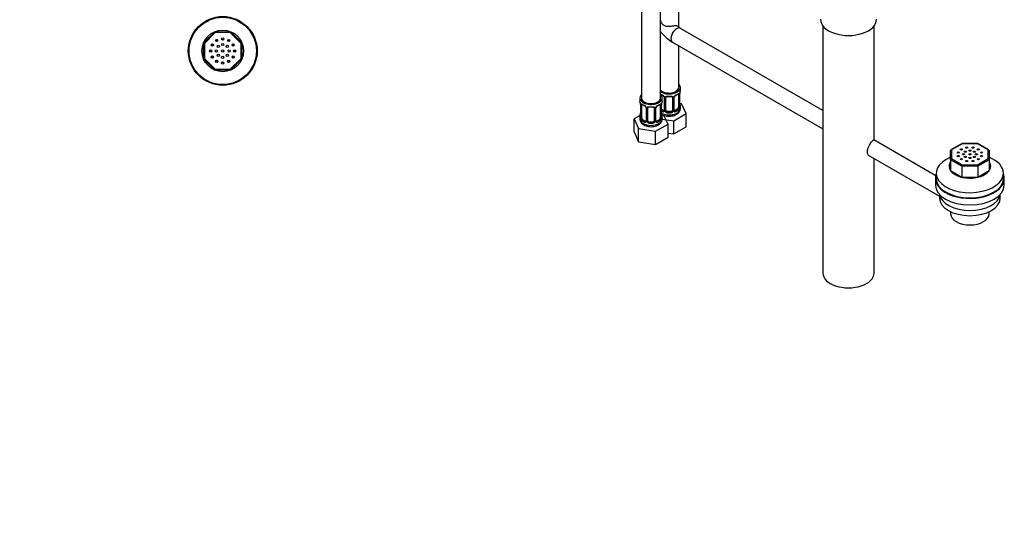
# Model space of a CAD drawing. Units: millimetres. Extents: x 0 to 1361, y 0 to 1958.
# Drawn here: x 615 to 1230, y 0 to 320 of the extents above; entities that cross this region are included whole.
import ezdxf
from ezdxf import colors
from ezdxf.entities.mleader import LeaderData, LeaderLine
from ezdxf.math import Vec2, Vec3

# ---------------------------------------------------------------- set-up
doc = ezdxf.new("R2010")
doc.units = ezdxf.units.MM
for name, color, linetype in [('DV5_Défaut', 7, 'Continuous'), ('DV6_Défaut', 7, 'Continuous'), ('Défaut', 7, 'Continuous')]:
    doc.layers.add(name, color=color, linetype=linetype)

# ---------------------------------------------------------------- blocks, each defined once
blk = doc.blocks.new('_DOT')
at = {"color": 0}
blk.add_line((0, 0), (-1, 0), dxfattribs=at)
at = {"color": 0, "const_width": 0.333}
blk.add_lwpolyline([(-0.1665, 0, 1), (0.1665, 0, 1)], format="xyb", close=True, dxfattribs=at)
blk = doc.blocks.new('SE4')
at = {"layer": 'DV5_Défaut', "color": 7, "linetype": 'Continuous'}
for p, q in [((729.63, 305.51), (736.66, 312.54)), ((736.91, 311.94), (730.23, 305.26)), ((736.66, 312.54), (746.61, 312.54)), ((736.91, 311.94), (736.66, 312.54)), ((746.36, 311.94), (736.91, 311.94)), ((746.36, 311.94), (746.61, 312.54)), ((753.03, 305.26), (746.36, 311.94)), ((746.61, 312.54), (753.63, 305.51)), ((729.63, 295.57), (729.63, 305.51)), ((729.63, 305.51), (730.23, 305.26)), ((730.23, 305.26), (730.23, 295.81)), ((753.03, 305.26), (753.63, 305.51)), ((753.03, 295.81), (753.03, 305.26)), ((753.63, 305.51), (753.63, 295.57)), ((729.63, 295.57), (730.23, 295.81)), ((736.66, 288.54), (729.63, 295.57)), ((730.23, 295.81), (736.91, 289.14)), ((746.36, 289.14), (753.03, 295.81)), ((753.63, 295.57), (746.61, 288.54)), ((753.03, 295.81), (753.63, 295.57)), ((736.66, 288.54), (736.91, 289.14)), ((736.91, 289.14), (746.36, 289.14)), ((746.61, 288.54), (746.36, 289.14)), ((746.61, 288.54), (736.66, 288.54))]:
    blk.add_line(p, q, dxfattribs=at)
for centre, radius in [((741.63, 300.54), 21.5), ((741.63, 300.54), 21), ((741.63, 300.54), 13), ((737.88, 307.03), 0.7), ((741.63, 308.04), 0.7), ((745.38, 307.03), 0.7), ((735.14, 304.29), 0.7), ((738.81, 303.36), 0.7), ((741.63, 304.54), 0.7), ((744.46, 303.36), 0.7), ((748.13, 304.29), 0.7), ((734.13, 300.54), 0.7), ((735.14, 296.79), 0.7), ((737.63, 300.54), 0.7), ((738.81, 297.71), 0.7), ((741.63, 300.54), 0.7), ((741.63, 296.54), 0.7), ((744.46, 297.71), 0.7), ((745.63, 300.54), 0.7), ((748.13, 296.79), 0.7), ((749.13, 300.54), 0.7), ((737.88, 294.04), 0.7), ((741.63, 293.04), 0.7), ((745.38, 294.04), 0.7)]:
    blk.add_circle(centre, radius, dxfattribs=at)
for radius, start, end in [(7.8, 115.26087, 124.73913), (7, 86.12536, 93.87464), (7.8, 55.26087, 64.73913), (7.8, 145.26087, 154.73913), (7, 146.12536, 153.87464), (7, 116.12536, 123.87464), (7, 56.12536, 63.87464), (7, 26.12536, 33.87464), (7.8, 25.26087, 34.73913), (7.8, 175.26087, 184.73913), (7.8, 205.26087, 214.73913), (7, 176.12536, 183.87464), (7, 206.12536, 213.87464), (7, 326.12536, 333.87464), (7.8, 325.26087, 334.73913), (7, 0, 3.87464), (7, 356.12536, 0), (7.8, 355.26087, 4.73913), (7.8, 235.26087, 244.73913), (7, 236.12536, 243.87464), (7, 266.12536, 273.87464), (7, 296.12536, 303.87464), (7.8, 295.26087, 304.73913)]:
    blk.add_arc((741.63, 300.54), radius, start, end, dxfattribs=at)
blk = doc.blocks.new('SE5')
at = {"layer": 'DV6_Défaut', "color": 7, "linetype": 'Continuous'}
for p, q in [((1003.07, 517.32), (1003.07, 271.18)), ((1015.07, 271.18), (1015.07, 517.32)), ((1026.39, 315.38), (1026.39, 396.53)), ((1116.36, 263.34), (1027.53, 314.63)), ((1116.36, 316.18), (1116.36, 161.87)), ((1148.36, 244.86), (1148.36, 316.18)), ((1022.53, 305.97), (1116.36, 251.79)), ((1026.39, 277.72), (1026.39, 303.74)), ((1027.39, 276.24), (1027.39, 277.72)), ((1002.07, 271.18), (1002.07, 269.71)), ((1016.07, 269.71), (1016.07, 271.18)), ((1017.33, 271.61), (1017.33, 263.55)), ((1017.57, 271.4), (1017.57, 263.34)), ((1017.84, 263.27), (1017.84, 271.34)), ((1018.39, 263.46), (1018.39, 271.52)), ((1022.39, 271.52), (1022.39, 263.46)), ((1022.93, 271.34), (1022.93, 263.27)), ((1023.2, 263.34), (1023.2, 271.4)), ((1023.44, 263.55), (1023.44, 271.61)), ((1026.18, 273.39), (1026.18, 265.32)), ((1026.8, 273.48), (1026.8, 265.41)), ((1026.91, 265.57), (1026.91, 273.63)), ((1026.94, 265.65), (1026.94, 273.72)), ((1002.52, 267.19), (1002.52, 259.12)), ((1002.55, 267.1), (1002.55, 259.04)), ((1002.66, 258.88), (1002.66, 266.94)), ((1003.27, 258.79), (1003.27, 266.86)), ((1006.02, 265.08), (1006.02, 257.02)), ((1006.26, 264.87), (1006.26, 256.81)), ((1006.53, 256.74), (1006.53, 264.8)), ((1007.07, 256.93), (1007.07, 264.99)), ((1011.07, 264.99), (1011.07, 256.93)), ((1011.61, 264.8), (1011.61, 256.74)), ((1011.89, 256.81), (1011.89, 264.87)), ((1012.13, 257.02), (1012.13, 265.08)), ((1014.87, 266.86), (1014.87, 258.79)), ((1015.48, 266.94), (1015.48, 258.88)), ((1015.59, 259.04), (1015.59, 267.1)), ((1015.62, 259.12), (1015.62, 267.19)), ((1028.14, 267.5), (1027.01, 267.67)), ((1027.39, 264.65), (1027.39, 265.9)), ((1030.98, 261.38), (1028.14, 267.5)), ((1002.24, 260.3), (998.48, 258.13)), ((1002.07, 259.36), (1002.07, 258.12)), ((1016.71, 263.28), (1015.62, 263.91)), ((1016.07, 258.12), (1016.07, 259.36)), ((1016.71, 263.28), (1016.48, 263.15)), ((1019.67, 254.85), (1017.13, 260.31)), ((1019.39, 262.64), (1019.39, 262.46)), ((1021.39, 262.64), (1019.39, 262.64)), ((1021.39, 262.64), (1021.39, 262.46)), ((1023.23, 256.9), (1030.98, 261.38)), ((1025.48, 264.1), (1024.06, 263.28)), ((1024.06, 263.28), (1024.29, 263.15)), ((1025.48, 264.1), (1025.71, 263.97)), ((1030.98, 253.21), (1030.98, 261.38)), ((998.48, 258.13), (1001.32, 252.01)), ((998.48, 249.96), (998.48, 258.13)), ((1003.98, 257.57), (1003.75, 257.44)), ((1005.4, 256.75), (1003.98, 257.57)), ((1005.4, 256.75), (1005.17, 256.62)), ((1008.07, 256.11), (1008.07, 255.92)), ((1010.07, 256.11), (1008.07, 256.11)), ((1010.07, 256.11), (1010.07, 255.92)), ((1011.91, 250.37), (1019.67, 254.85)), ((1014.16, 257.57), (1012.75, 256.75)), ((1012.75, 256.75), (1012.98, 256.62)), ((1014.16, 257.57), (1014.39, 257.44)), ((1016.02, 258.02), (1023.23, 256.9)), ((1019.67, 246.68), (1019.67, 254.85)), ((1023.23, 248.74), (1023.23, 256.9)), ((1023.23, 248.74), (1030.98, 253.21)), ((998.48, 249.96), (1001.32, 243.84)), ((1001.32, 252.01), (1011.91, 250.37)), ((1001.32, 243.84), (1001.32, 252.01)), ((1011.91, 242.2), (1011.91, 250.37)), ((1011.91, 242.2), (1019.67, 246.68)), ((1019.67, 249.29), (1023.23, 248.74)), ((1001.32, 243.84), (1011.91, 242.2)), ((1186.88, 222.62), (1148.13, 245)), ((1203.27, 242.68), (1196.34, 238.68)), ((1203.45, 242.58), (1196.77, 238.72)), ((1213.03, 242.69), (1203.3, 242.69)), ((1212.89, 242.58), (1203.45, 242.58)), ((1219.57, 238.72), (1212.89, 242.58)), ((1219.99, 238.68), (1213.07, 242.68)), ((1145.1, 235.2), (1189.17, 209.76)), ((1196.17, 232.64), (1196.17, 238.38)), ((1196.77, 238.72), (1196.77, 233.27)), ((1219.57, 233.27), (1219.57, 238.72)), ((1220.17, 238.38), (1220.17, 232.64)), ((1148.36, 161.87), (1148.36, 233.31)), ((1196.17, 232.64), (1196.17, 225.78)), ((1203.2, 228.58), (1196.17, 232.64)), ((1196.77, 233.27), (1203.45, 229.41)), ((1203.2, 228.58), (1203.2, 221.72)), ((1213.14, 228.58), (1203.2, 228.58)), ((1203.45, 229.41), (1212.89, 229.41)), ((1212.89, 229.41), (1219.57, 233.27)), ((1220.17, 232.64), (1213.14, 228.58)), ((1213.14, 228.58), (1213.14, 221.72)), ((1220.17, 232.64), (1220.17, 225.78)), ((1187.17, 224.16), (1187.17, 220.89)), ((1196.17, 225.78), (1203.2, 221.72)), ((1203.2, 221.72), (1213.14, 221.72)), ((1213.14, 221.72), (1220.17, 225.78)), ((1229.17, 220.89), (1229.17, 224.16)), ((1186.67, 220.89), (1186.67, 216.81)), ((1229.67, 216.81), (1229.67, 220.89)), ((1189.17, 211), (1189.17, 208.64)), ((1227.17, 208.64), (1227.17, 211)), ((1196.17, 200.14), (1196.17, 198.84)), ((1220.17, 198.84), (1220.17, 200.14))]:
    blk.add_line(p, q, dxfattribs=at)
for centre, radius, start, end in [((1042.18, 336.53), 26.36, 231.11538, 236.21316), ((1042.08, 336.47), 36.24, 221.87387, 237.34074), ((1018.88, 278.96), 6.67, 235.06605, 247.45649), ((1015.27, 270.69), 2.5, 29.81977, 66.99983), ((1015.61, 271.11), 1.83, 27.85226, 67.13636), ((1016.41, 271.38), 1.16, 1.0203, 28.27498), ((1018.63, 271.35), 0.785, 144.97125, 180.86406), ((1020.39, 284), 11.97, 265.03748, 274.96252), ((1022.14, 271.35), 0.785, 359.13105, 35.03364), ((1024.36, 271.38), 1.16, 151.71862, 178.9861), ((1025.5, 270.69), 2.5, 113.00039, 150.18002), ((1024.08, 271.63), 0.635, 148.19873, 181.37068), ((1025.16, 271.11), 1.83, 112.91475, 152.236), ((1021.85, 279.03), 6.75, 292.62944, 307.44071), ((1025.69, 273.52), 1.1, 357.68409, 19.52604), ((1030.46, 273.59), 3.55, 170.00785, 179.34544), ((1029.24, 273.74), 2.3, 169.35098, 180.55625), ((1041.56, 271.44), 14.86, 163.60597, 169.25206), ((987.9, 264.91), 14.86, 10.74783, 16.39413), ((1000.11, 267.21), 2.41, 359.58672, 10.41121), ((999, 267.06), 3.55, 0.6583, 9.98841), ((1003.77, 266.99), 1.11, 160.49269, 182.29717), ((1007.57, 272.43), 6.67, 232.47336, 247.45649), ((1003.95, 264.16), 2.5, 29.81977, 66.99983), ((1004.3, 264.58), 1.83, 27.85226, 67.13636), ((1005.1, 264.85), 1.16, 1.0203, 28.27498), ((1007.32, 264.82), 0.785, 144.97125, 180.86406), ((1009.07, 277.47), 11.97, 265.03748, 274.96252), ((1010.83, 264.82), 0.785, 359.13105, 35.03364), ((1013.05, 264.85), 1.16, 151.71862, 178.9861), ((1014.19, 264.16), 2.5, 113.00039, 150.18002), ((1012.76, 265.1), 0.635, 148.19873, 181.37068), ((1013.85, 264.58), 1.83, 112.91475, 152.236), ((1010.54, 272.5), 6.75, 292.62944, 307.44071), ((1014.38, 266.99), 1.1, 357.68409, 19.52604), ((1019.15, 267.06), 3.55, 170.00785, 179.34544), ((1017.93, 267.21), 2.3, 169.35098, 180.55625), ((1030.25, 264.91), 14.86, 163.60597, 169.25206), ((1024.44, 265.19), 2.32, 313.18423, 351.24637), ((1023.9, 265.44), 2.89, 348.04934, 359.49307), ((1028.2, 265.53), 1.29, 178.17711, 196.67599), ((1029.41, 268.4), 2.48, 179.6518, 190.7649), ((1027.88, 265.6), 0.942, 176.38316, 194.43547), ((1041.56, 270.7), 14.86, 190.74794, 196.39403), ((987.9, 264.17), 14.86, 343.60587, 349.25217), ((1000.22, 261.87), 2.3, 349.34926, 0.55531), ((1001.53, 259.08), 0.997, 345.87353, 2.92444), ((1001.26, 259), 1.29, 343.33854, 1.80837), ((1005.56, 258.91), 2.89, 180.50925, 191.94833), ((1005.01, 258.66), 2.32, 188.75417, 226.81523), ((1013.13, 258.66), 2.32, 313.18423, 351.24637), ((1012.59, 258.91), 2.89, 348.04934, 359.49307), ((1016.88, 259), 1.29, 178.17711, 196.67599), ((1018.1, 261.87), 2.48, 179.6518, 190.7649), ((1016.56, 259.07), 0.942, 176.38316, 194.43547), ((1030.25, 264.17), 14.86, 190.74794, 196.39403), ((1016.69, 263.5), 0.972, 242.86661, 320.21211), ((1016.76, 263.84), 0.746, 247.83029, 300.08005), ((1016.79, 263.32), 0.779, 325.29366, 1.02771), ((1018.94, 263.29), 1.1, 180.83698, 209.49085), ((1019.47, 263.62), 1.72, 210.28712, 265.04531), ((1019.56, 263.65), 1.21, 206.8319, 261.53893), ((1021.21, 263.64), 1.2, 278.24899, 333.38019), ((1021.3, 263.62), 1.72, 274.95482, 329.71275), ((1021.83, 263.29), 1.1, 330.50418, 359.16799), ((1023.98, 263.32), 0.779, 178.96595, 214.71268), ((1024.09, 263.5), 0.972, 219.78724, 297.13404), ((1023.7, 263.5), 0.258, 167.3365, 222.56118), ((1024.01, 263.83), 0.735, 240.10061, 292.80783), ((1005.37, 256.97), 0.972, 242.86661, 320.21211), ((1005.45, 257.31), 0.746, 247.83029, 300.08005), ((1005.48, 256.79), 0.779, 325.29366, 1.02771), ((1007.63, 256.76), 1.1, 180.83698, 209.49085), ((1008.16, 257.09), 1.72, 210.28712, 265.04531), ((1008.25, 257.12), 1.21, 206.8319, 261.53893), ((1009.9, 257.11), 1.2, 278.24899, 333.38019), ((1009.98, 257.09), 1.72, 274.95482, 329.71275), ((1010.52, 256.76), 1.1, 330.50418, 359.16799), ((1012.67, 256.79), 0.779, 178.96595, 214.71268), ((1012.77, 256.97), 0.972, 219.78724, 297.13404), ((1012.39, 256.97), 0.258, 167.3365, 222.56118), ((1012.69, 257.3), 0.735, 240.10061, 292.80783)]:
    blk.add_arc(centre, radius, start, end, dxfattribs=at)
for centre, major_axis, ratio, start_param, end_param in [((1132.36, 320.27), (-17.5, 0), 0.57735, 0, 3.141593), ((1025.03, 310.3), (2.5, 4.33), 0.57735, 0, 3.141593), ((1020.39, 277.72), (7, 0), 0.57735, 3.850458, 6.283185), ((1020.39, 277.72), (6, 0), 0.57735, 3.624566, 6.283185), ((1020.39, 277.72), (7, 0), 0.57735, 0, 0.5411), ((1009.07, 271.18), (7, 0), 0.57735, 2.600493, 6.283185), ((1009.07, 271.18), (6, 0), 0.57735, 3.141593, 6.283185), ((1020.39, 276.24), (-7, 0), 0.57735, 0.708865, 0.937499), ((1009.07, 271.18), (7, 0), 0.57735, 0, 0.5411), ((1016.48, 273.17), (0.156, 0.368), 0.483207, 2.29088, 3.141109), ((1016.48, 273.17), (0.156, 0.368), 0.483207, 3.141109, 3.167682), ((1017.6, 272.14), (0.359, 0.176), 0.358003, 3.119618, 4.05706), ((1017.73, 271.61), (0.4, 0), 0.57735, 3.13656, 4.298637), ((1017.99, 271.55), (0.4, 0), 0.57735, 4.340743, 6.156403), ((1018.12, 272.02), (-0.332, 0.222), 0.641506, 1.587428, 3.143631), ((1019.39, 271.52), (-1, 0), 0.816497, 6.157706, 6.283185), ((1020.39, 276.24), (-7, 0), 0.57735, 1.418695, 1.722897), ((1019.39, 272.48), (0.035, 0.398), 0.123712, 2.191761, 3.141499), ((1021.39, 272.48), (-0.035, 0.398), 0.123712, 3.141651, 4.091425), ((1021.39, 272.48), (-0.035, 0.398), 0.123712, 3.118896, 3.141651), ((1022.65, 272.02), (0.332, 0.222), 0.641506, 3.147338, 4.695758), ((1022.78, 271.55), (-0.4, 0), 0.57735, 0.126783, 1.942443), ((1023.04, 271.61), (-0.4, 0), 0.57735, 1.984548, 3.150027), ((1023.17, 272.14), (-0.359, 0.176), 0.358003, 2.226125, 3.164576), ((1024.29, 273.17), (-0.156, 0.368), 0.483207, 3.119246, 3.992305), ((1020.39, 276.24), (7, 0), 0.57735, 5.345686, 5.649888), ((1025.71, 273.99), (-0.247, 0.314), 0.658162, 3.141007, 3.838456), ((1025.48, 272.98), (-0.5, -0.866), 0.57735, 2.802707, 2.979909), ((1026.37, 273.99), (-0.373, -0.146), 0.85055, 0.542333, 2.42751), ((1025.48, 272.98), (0.5, 0.866), 0.57735, 5.497787, 5.9443), ((1026.43, 273.57), (-0.4, 0), 0.57735, 0.912181, 2.727841), ((1026.54, 273.72), (-0.4, 0), 0.57735, 2.769946, 3.155127), ((1026.59, 274.29), (-0.395, 0.063), 0.166114, 2.853764, 3.180611), ((1020.39, 276.24), (-7, 0), 0.57735, 2.989492, 3.141593), ((1009.07, 269.71), (7, 0), 0.57735, 3.141593, 3.293694), ((1002.92, 267.19), (0.4, 0), 0.57735, 3.126251, 3.513239), ((1003.03, 267.04), (0.4, 0), 0.57735, 3.555344, 5.371005), ((1003.09, 267.46), (0.373, -0.146), 0.85055, 3.855675, 5.740852), ((1003.98, 266.45), (-0.5, 0.866), 0.57735, 0.338885, 0.785398), ((1009.07, 269.71), (-7, 0), 0.57735, 0.633297, 0.937499), ((1003.75, 267.46), (0.247, 0.314), 0.658162, 2.44473, 3.14215), ((1005.17, 266.64), (0.156, 0.368), 0.483207, 2.29088, 3.141109), ((1005.17, 266.64), (0.156, 0.368), 0.483207, 3.141109, 3.167682), ((1006.29, 265.61), (0.359, 0.176), 0.358003, 3.119618, 4.05706), ((1006.42, 265.08), (0.4, 0), 0.57735, 3.13656, 4.298637), ((1006.68, 265.02), (0.4, 0), 0.57735, 4.340743, 6.156403), ((1006.81, 265.48), (-0.332, 0.222), 0.641506, 1.587428, 3.143631), ((1008.07, 264.99), (-1, 0), 0.816497, 6.157706, 6.283185), ((1009.07, 269.71), (-7, 0), 0.57735, 1.418695, 1.722897), ((1008.07, 265.95), (0.035, 0.398), 0.123712, 2.191761, 3.141499), ((1010.07, 265.95), (-0.035, 0.398), 0.123712, 3.141651, 4.091425), ((1010.07, 265.95), (-0.035, 0.398), 0.123712, 3.118896, 3.141651), ((1011.34, 265.48), (0.332, 0.222), 0.641506, 3.147338, 4.695758), ((1011.47, 265.02), (-0.4, 0), 0.57735, 0.126783, 1.942443), ((1011.73, 265.08), (-0.4, 0), 0.57735, 1.984548, 3.150027), ((1011.86, 265.61), (-0.359, 0.176), 0.358003, 2.226125, 3.164576), ((1012.98, 266.64), (-0.156, 0.368), 0.483207, 3.119246, 3.992305), ((1009.07, 269.71), (7, 0), 0.57735, 5.345686, 5.649888), ((1014.39, 267.46), (-0.247, 0.314), 0.658162, 3.141007, 3.838456), ((1014.16, 266.45), (-0.5, -0.866), 0.57735, 2.802707, 2.979909), ((1015.06, 267.46), (-0.373, -0.146), 0.85055, 0.542333, 2.42751), ((1014.16, 266.45), (0.5, 0.866), 0.57735, 5.497787, 5.9443), ((1015.12, 267.04), (-0.4, 0), 0.57735, 0.912181, 2.727841), ((1015.22, 267.19), (-0.4, 0), 0.57735, 2.769946, 3.155127), ((1020.39, 264.65), (7, 0), 0.57735, 3.96012, 6.283185), ((1015.27, 267.76), (-0.395, 0.063), 0.166114, 2.853764, 3.180611), ((1009.07, 269.71), (-7, 0), 0.57735, 2.989492, 3.141593), ((1025.48, 264.92), (0.5, 0.866), 0.57735, 3.926991, 5.051274), ((1025.48, 264.92), (0.5, 0.866), 0.57735, 5.051274, 5.497787), ((1026.37, 264.94), (0.392, -0.078), 0.178244, 4.04041, 5.925586), ((1026.43, 265.51), (0.4, 0), 0.57735, 4.053773, 5.869434), ((1026.54, 265.65), (-0.4, 0), 0.57735, 2.769946, 3.141593), ((1026.91, 265.32), (0.387, -0.103), 0.80707, 0.211083, 1.781879), ((1026.59, 267.85), (-0.395, -0.063), 0.166114, 2.62932, 3.429422), ((1026.91, 266.47), (-0.387, -0.103), 0.80707, 2.93051, 4.436462), ((1020.39, 266.22), (-6.6, 0), 0.57735, 3.017713, 3.265472), ((1026.54, 265.65), (-0.4, 0), 0.57735, 3.141593, 3.162336), ((1026.59, 265.24), (-0.381, -0.123), 0.86268, 2.555043, 3.150797), ((1020.39, 265.9), (-7, 0), 0.57735, 2.989492, 3.293694), ((1009.07, 259.36), (7, 0), 0.57735, 2.989492, 3.293694), ((1002.55, 259.94), (0.387, -0.103), 0.80707, 1.846723, 3.352676), ((1002.55, 258.79), (-0.387, -0.103), 0.80707, 4.501306, 6.072102), ((1002.87, 261.32), (0.395, -0.063), 0.166114, 2.853764, 3.653865), ((1009.07, 259.69), (6.6, 0), 0.57735, 3.017713, 3.265472), ((1002.87, 258.71), (0.381, -0.123), 0.86268, 3.134553, 3.728142), ((1002.92, 259.12), (0.4, 0), 0.57735, 3.141593, 3.513239), ((1003.03, 258.97), (-0.4, 0), 0.57735, 0.413752, 2.229412), ((1003.09, 258.41), (-0.392, -0.078), 0.178244, 0.357599, 2.242775), ((1003.98, 258.38), (-0.5, 0.866), 0.57735, 0.785398, 1.231911), ((1003.98, 258.38), (0.5, -0.866), 0.57735, 4.373504, 5.497787), ((1014.16, 258.38), (0.5, 0.866), 0.57735, 3.926991, 5.051274), ((1014.16, 258.38), (0.5, 0.866), 0.57735, 5.051274, 5.497787), ((1015.06, 258.41), (0.392, -0.078), 0.178244, 4.04041, 5.925586), ((1015.12, 258.97), (0.4, 0), 0.57735, 4.053773, 5.869434), ((1015.22, 259.12), (-0.4, 0), 0.57735, 2.769946, 3.141593), ((1015.6, 258.79), (0.387, -0.103), 0.80707, 0.211083, 1.781879), ((1020.39, 266.22), (-6.6, 0), 0.57735, 0.764308, 0.937499), ((1020.39, 265.9), (-7, 0), 0.57735, 0.822198, 0.937499), ((1015.27, 261.32), (-0.395, -0.063), 0.166114, 2.62932, 3.429422), ((1015.6, 259.94), (-0.387, -0.103), 0.80707, 2.93051, 4.436462), ((1009.07, 259.69), (-6.6, 0), 0.57735, 3.017713, 3.265472), ((1015.22, 259.12), (-0.4, 0), 0.57735, 3.141593, 3.162336), ((1015.27, 258.71), (-0.381, -0.123), 0.86268, 2.555043, 3.150797), ((1009.07, 259.36), (-7, 0), 0.57735, 2.989492, 3.293694), ((1016.48, 262.82), (-0.156, -0.368), 0.483207, 3.861676, 5.432473), ((1016.71, 264.1), (-0.5, 0.866), 0.57735, 2.356194, 3.141593), ((1017.6, 263.09), (0.333, -0.222), 0.670791, 3.12205, 4.652076), ((1017.73, 263.55), (0.4, 0), 0.57735, 3.141593, 4.298637), ((1017.99, 263.49), (-0.4, 0), 0.57735, 1.19915, 3.01481), ((1018.12, 262.97), (-0.355, -0.185), 0.387288, 0.98259, 2.867767), ((1019.39, 263.46), (1, 0), 0.816497, 3.141593, 3.588106), ((1019.39, 263.46), (-1, 0), 0.816497, 0.446513, 1.570796), ((1019.39, 262.13), (-0.035, -0.398), 0.123712, 3.762557, 5.333353), ((1020.39, 265.9), (7, 0), 0.57735, 4.560288, 4.86449), ((1020.39, 266.22), (-6.6, 0), 0.57735, 1.418695, 1.722897), ((1021.39, 263.46), (1, 0), 0.816497, 4.712389, 5.836672), ((1021.39, 262.13), (0.035, -0.398), 0.123712, 0.949832, 2.520628), ((1021.39, 263.46), (1, 0), 0.816497, 5.836672, 6.283185), ((1022.65, 262.97), (0.355, -0.185), 0.387288, 3.415419, 5.300595), ((1022.78, 263.49), (0.4, 0), 0.57735, 3.268375, 5.084035), ((1023.04, 263.55), (-0.4, 0), 0.57735, 1.984548, 3.141593), ((1023.17, 263.09), (-0.333, -0.222), 0.670791, 1.631109, 3.169497), ((1024.06, 264.1), (0.5, 0.866), 0.57735, 3.171091, 3.926991), ((1020.39, 266.22), (6.6, 0), 0.57735, 5.345686, 5.649888), ((1024.29, 262.82), (0.156, -0.368), 0.483207, 0.850713, 2.421509), ((1020.39, 265.9), (7, 0), 0.57735, 5.345686, 5.649888), ((1025.71, 263.64), (0.247, -0.314), 0.658162, 0.696863, 2.267659), ((1009.07, 258.12), (7, 0), 0.57735, 3.141593, 6.283185), ((1003.75, 257.11), (-0.247, -0.314), 0.658162, 4.015526, 5.586322), ((1009.07, 259.36), (-7, 0), 0.57735, 0.633297, 0.937499), ((1009.07, 259.69), (-6.6, 0), 0.57735, 0.633297, 0.937499), ((1005.17, 256.29), (-0.156, -0.368), 0.483207, 3.861676, 5.432473), ((1005.4, 257.57), (-0.5, 0.866), 0.57735, 2.356194, 3.141593), ((1006.29, 256.56), (0.333, -0.222), 0.670791, 3.12205, 4.652076), ((1006.42, 257.02), (0.4, 0), 0.57735, 3.141593, 4.298637), ((1006.68, 256.96), (-0.4, 0), 0.57735, 1.19915, 3.01481), ((1006.81, 256.43), (-0.355, -0.185), 0.387288, 0.98259, 2.867767), ((1008.07, 256.93), (1, 0), 0.816497, 3.141593, 3.588106), ((1008.07, 256.93), (1, 0), 0.816497, 3.588106, 4.712389), ((1008.07, 255.6), (-0.035, -0.398), 0.123712, 3.762557, 5.333353), ((1009.07, 259.36), (7, 0), 0.57735, 4.560288, 4.86449), ((1009.07, 259.69), (-6.6, 0), 0.57735, 1.418695, 1.722897), ((1010.07, 256.93), (1, 0), 0.816497, 4.712389, 5.836672), ((1010.07, 255.6), (0.035, -0.398), 0.123712, 0.949832, 2.520628), ((1010.07, 256.93), (1, 0), 0.816497, 5.836672, 6.283185), ((1011.34, 256.43), (0.355, -0.185), 0.387288, 3.415419, 5.300595), ((1011.47, 256.96), (0.4, 0), 0.57735, 3.268375, 5.084035), ((1011.73, 257.02), (-0.4, 0), 0.57735, 1.984548, 3.141593), ((1011.86, 256.56), (-0.333, -0.222), 0.670791, 1.631109, 3.169497), ((1012.75, 257.57), (0.5, 0.866), 0.57735, 3.171091, 3.926991), ((1009.07, 259.69), (6.6, 0), 0.57735, 5.345686, 5.649888), ((1012.98, 256.29), (0.156, -0.368), 0.483207, 0.850713, 2.421509), ((1009.07, 259.36), (7, 0), 0.57735, 5.345686, 5.649888), ((1014.39, 257.11), (0.247, -0.314), 0.658162, 0.696863, 2.267659), ((1203.45, 242.09), (0.16, -0.598), 0.317837, 2.441154, 3.226552), ((1212.89, 242.09), (-0.16, -0.598), 0.317837, 3.056633, 3.842032), ((1208.17, 224.16), (21, 0), 0.57735, 2.179042, 6.283185), ((1196.77, 238.23), (0.554, -0.32), 0.717439, 1.963495, 3.534292), ((1219.57, 238.23), (-0.554, -0.32), 0.717439, 2.748894, 4.31969), ((1208.17, 224.16), (21, 0), 0.57735, 0, 0.962551), ((1208.17, 228.65), (13, 0), 0.57735, 2.746989, 6.283185), ((1196.77, 232.78), (-0.554, -0.32), 0.717439, 4.31969, 5.890486), ((1203.45, 228.92), (-0.16, -0.598), 0.317837, 3.842032, 5.412828), ((1212.89, 228.92), (0.16, -0.598), 0.317837, 0.870357, 2.441154), ((1219.57, 232.78), (0.554, -0.32), 0.717439, 0.392699, 1.963495), ((1208.17, 228.65), (13, 0), 0.57735, 0, 0.394604), ((1208.17, 220.89), (21.5, 0), 0.57735, 2.925507, 6.283185), ((1208.17, 220.89), (21.5, 0), 0.57735, 0, 0.216086), ((1208.17, 216.81), (21.5, 0), 0.57735, 3.141593, 6.283185), ((1208.17, 220.89), (21, 0), 0.57735, 3.141593, 6.283185), ((1208.17, 211.91), (19, 0), 0.57735, 3.232432, 6.192346), ((1208.17, 208.64), (19, 0), 0.57735, 3.141593, 6.283185), ((1208.17, 198.84), (12, 0), 0.57735, 3.141593, 6.283185), ((1132.36, 161.87), (-16, 0), 0.57735, 0, 3.141593)]:
    blk.add_ellipse(centre, major_axis=major_axis, ratio=ratio, start_param=start_param, end_param=end_param, dxfattribs=at)
for centre in [(1206.23, 240.18), (1210.11, 240.18), (1200.92, 237.12), (1200.92, 234.87), (1202.86, 239.06), (1204.17, 236), (1205.34, 237.63), (1205.34, 234.36), (1208.17, 238.3), (1208.17, 236), (1208.17, 233.69), (1211, 237.63), (1211, 234.36), (1212.17, 236), (1213.47, 239.06), (1215.41, 237.12), (1215.41, 234.87), (1202.86, 232.93), (1206.23, 231.81), (1210.11, 231.81), (1213.47, 232.93)]:
    blk.add_ellipse(centre, major_axis=(0.7, 0), ratio=0.57735, dxfattribs=at)
for points, knots in [([(1025.55, 315.98), (1025.53, 316), (1025.32, 316.16), (1024.77, 316.3), (1023.58, 316.21), (1022.14, 315.96), (1020.5, 315.73), (1018.87, 315.69), (1017.39, 316.1), (1016.22, 317.03), (1015.45, 318.35), (1015.11, 319.32), (1014.98, 319.79)], [0, 0, 0, 0, 0.010259, 0.126845, 0.239154, 0.34322, 0.453447, 0.583384, 0.683299, 0.783907, 0.899203, 1, 1, 1, 1]), ([(1017.23, 271.96), (1017.26, 271.92), (1017.31, 271.81), (1017.34, 271.68), (1017.33, 271.62), (1017.33, 271.62)], [0, 0, 0, 0, 0.293154, 0.954393, 1, 1, 1, 1]), ([(1017.99, 271.8), (1018.05, 271.89), (1018.13, 271.96), (1018.32, 272.09), (1018.42, 272.14), (1018.66, 272.21), (1018.79, 272.24), (1019.05, 272.26), (1019.19, 272.26), (1019.33, 272.25)], [0, 0, 0, 0, 0.25, 0.25, 0.5, 0.5, 0.75, 0.75, 1, 1, 1, 1]), ([(1018.46, 271.79), (1018.47, 271.81), (1018.52, 271.88), (1018.68, 271.99), (1018.99, 272.09), (1019.21, 272.08), (1019.35, 272.08)], [0, 0, 0, 0, 0.09847, 0.406203, 0.693893, 1, 1, 1, 1]), ([(1021.42, 272.07), (1021.47, 272.08), (1021.63, 272.1), (1021.91, 272.06), (1022.17, 271.95), (1022.3, 271.84), (1022.33, 271.77), (1022.33, 271.76)], [0, 0, 0, 0, 0.105873, 0.383206, 0.662262, 0.942407, 1, 1, 1, 1]), ([(1021.45, 272.25), (1021.59, 272.26), (1021.72, 272.26), (1021.99, 272.24), (1022.11, 272.21), (1022.35, 272.14), (1022.46, 272.09), (1022.64, 271.96), (1022.72, 271.89), (1022.79, 271.8)], [0, 0, 0, 0, 0.25, 0.25, 0.5, 0.5, 0.75, 0.75, 1, 1, 1, 1]), ([(1025.95, 273.67), (1025.98, 273.69), (1026.05, 273.75), (1026.12, 273.78), (1026.13, 273.78), (1026.13, 273.78)], [0, 0, 0, 0, 0.259083, 0.736299, 1, 1, 1, 1]), ([(1026.03, 273.85), (1026.11, 273.92), (1026.19, 273.97), (1026.34, 274.04), (1026.4, 274.06), (1026.52, 274.07), (1026.58, 274.06), (1026.67, 274), (1026.7, 273.96), (1026.73, 273.89)], [0, 0, 0, 0, 0.25, 0.25, 0.5, 0.5, 0.75, 0.75, 1, 1, 1, 1]), ([(1002.73, 267.36), (1002.75, 267.42), (1002.79, 267.47), (1002.88, 267.53), (1002.93, 267.54), (1003.05, 267.53), (1003.12, 267.51), (1003.27, 267.44), (1003.35, 267.39), (1003.43, 267.32)], [0, 0, 0, 0, 0.25, 0.25, 0.5, 0.5, 0.75, 0.75, 1, 1, 1, 1]), ([(1003.32, 267.25), (1003.32, 267.25), (1003.33, 267.25), (1003.38, 267.23), (1003.46, 267.17), (1003.51, 267.14)], [0, 0, 0, 0, 0.123839, 0.58026, 1, 1, 1, 1]), ([(1005.92, 265.43), (1005.94, 265.39), (1006, 265.28), (1006.03, 265.15), (1006.02, 265.09), (1006.02, 265.08)], [0, 0, 0, 0, 0.293154, 0.954393, 1, 1, 1, 1]), ([(1006.67, 265.27), (1006.74, 265.35), (1006.81, 265.43), (1007, 265.55), (1007.11, 265.6), (1007.34, 265.68), (1007.47, 265.7), (1007.73, 265.73), (1007.87, 265.73), (1008.01, 265.72)], [0, 0, 0, 0, 0.25, 0.25, 0.5, 0.5, 0.75, 0.75, 1, 1, 1, 1]), ([(1007.15, 265.26), (1007.16, 265.28), (1007.2, 265.35), (1007.36, 265.46), (1007.67, 265.56), (1007.9, 265.55), (1008.04, 265.55)], [0, 0, 0, 0, 0.09847, 0.406203, 0.693893, 1, 1, 1, 1]), ([(1010.11, 265.54), (1010.16, 265.55), (1010.32, 265.57), (1010.6, 265.53), (1010.86, 265.42), (1010.98, 265.31), (1011.01, 265.24), (1011.02, 265.23)], [0, 0, 0, 0, 0.105873, 0.383206, 0.662262, 0.942407, 1, 1, 1, 1]), ([(1010.13, 265.72), (1010.27, 265.73), (1010.41, 265.73), (1010.67, 265.7), (1010.8, 265.68), (1011.03, 265.61), (1011.14, 265.55), (1011.33, 265.43), (1011.41, 265.36), (1011.47, 265.27)], [0, 0, 0, 0, 0.25, 0.25, 0.5, 0.5, 0.75, 0.75, 1, 1, 1, 1]), ([(1014.64, 267.13), (1014.67, 267.16), (1014.74, 267.22), (1014.81, 267.25), (1014.82, 267.25), (1014.82, 267.25)], [0, 0, 0, 0, 0.259083, 0.736299, 1, 1, 1, 1]), ([(1014.71, 267.32), (1014.8, 267.39), (1014.88, 267.44), (1015.02, 267.51), (1015.09, 267.53), (1015.21, 267.54), (1015.26, 267.53), (1015.35, 267.47), (1015.39, 267.42), (1015.42, 267.36)], [0, 0, 0, 0, 0.25, 0.25, 0.5, 0.5, 0.75, 0.75, 1, 1, 1, 1]), ([(1015.6, 261.03), (1015.71, 260.96), (1016.24, 260.65), (1017.29, 260.19), (1018.85, 259.83), (1020.51, 259.72), (1022.17, 259.87), (1023.75, 260.28), (1025.12, 260.93), (1026.2, 261.79), (1026.94, 262.77), (1027.35, 263.78), (1027.34, 264.39), (1027.34, 264.67)], [0, 0, 0, 0, 0.027861, 0.130608, 0.236046, 0.341352, 0.446938, 0.55381, 0.6633, 0.762174, 0.854275, 0.941722, 1, 1, 1, 1]), ([(1025.71, 263.97), (1025.76, 264.01), (1025.81, 264.07), (1025.9, 264.21), (1025.94, 264.29), (1026.04, 264.54), (1026.09, 264.74), (1026.12, 264.93)], [0, 0, 0, 0, 0.25, 0.25, 0.5, 0.5, 1, 1, 1, 1]), ([(1027.31, 265.28), (1027.28, 265.2), (1027.26, 265.14), (1027.2, 265.04), (1027.17, 265.01), (1027.11, 264.99), (1027.07, 265), (1027.01, 265.05), (1026.98, 265.09), (1026.96, 265.16)], [0, 0, 0, 0, 0.25, 0.25, 0.5, 0.5, 0.75, 0.75, 1, 1, 1, 1]), ([(1026.97, 265.34), (1026.97, 265.34), (1026.97, 265.34), (1026.97, 265.36), (1026.97, 265.37)], [0, 0, 0, 0, 0.595966, 1, 1, 1, 1]), ([(1002.5, 258.63), (1002.47, 258.56), (1002.45, 258.52), (1002.38, 258.47), (1002.35, 258.46), (1002.29, 258.48), (1002.26, 258.51), (1002.2, 258.61), (1002.17, 258.67), (1002.15, 258.75)], [0, 0, 0, 0, 0.25, 0.25, 0.5, 0.5, 0.75, 0.75, 1, 1, 1, 1]), ([(1002.49, 258.84), (1002.49, 258.83), (1002.49, 258.81), (1002.48, 258.81), (1002.48, 258.81)], [0, 0, 0, 0, 0.5679987, 1, 1, 1, 1]), ([(1003.34, 258.4), (1003.36, 258.3), (1003.38, 258.21), (1003.42, 258.02), (1003.45, 257.93), (1003.56, 257.68), (1003.65, 257.53), (1003.75, 257.44)], [0, 0, 0, 0, 0.25, 0.25, 0.5, 0.5, 1, 1, 1, 1]), ([(1014.39, 257.44), (1014.45, 257.48), (1014.49, 257.54), (1014.58, 257.68), (1014.62, 257.76), (1014.73, 258.01), (1014.77, 258.21), (1014.8, 258.4)], [0, 0, 0, 0, 0.25, 0.25, 0.5, 0.5, 1, 1, 1, 1]), ([(1015.66, 258.81), (1015.66, 258.81), (1015.66, 258.81), (1015.65, 258.83), (1015.65, 258.84)], [0, 0, 0, 0, 0.595966, 1, 1, 1, 1]), ([(1015.99, 258.75), (1015.97, 258.67), (1015.95, 258.61), (1015.89, 258.51), (1015.86, 258.48), (1015.79, 258.46), (1015.76, 258.47), (1015.7, 258.52), (1015.67, 258.56), (1015.65, 258.63)], [0, 0, 0, 0, 0.25, 0.25, 0.5, 0.5, 0.75, 0.75, 1, 1, 1, 1]), ([(1002.09, 258.07), (1002.12, 257.68), (1002.18, 256.98), (1002.71, 255.92), (1003.52, 255.01), (1004.62, 254.25), (1005.97, 253.66), (1007.54, 253.3), (1009.2, 253.19), (1010.86, 253.34), (1012.44, 253.75), (1013.81, 254.4), (1014.89, 255.26), (1015.63, 256.24), (1016.04, 257.25), (1016.03, 257.86), (1016.02, 258.14)], [0, 0, 0, 0, 0.061155, 0.127557, 0.19532, 0.267756, 0.345148, 0.424567, 0.503887, 0.583417, 0.663917, 0.746388, 0.820863, 0.890235, 0.956103, 1, 1, 1, 1]), ([(1145.07, 235.21), (1144.93, 235.3), (1144.59, 235.61), (1144.2, 236.44), (1144.1, 237.76), (1144.39, 239.29), (1145.01, 240.87), (1145.8, 242.32), (1146.61, 243.54), (1147.32, 244.45), (1147.84, 244.97), (1148.05, 245.04), (1148.13, 245)], [0, 0, 0, 0, 0.060609, 0.162689, 0.266196, 0.370208, 0.474103, 0.576994, 0.678539, 0.782042, 0.893862, 1, 1, 1, 1])]:
    blk.add_open_spline(points, degree=3, knots=knots, dxfattribs=at)
for points in [[(1018.41, 271.62), (1018.41, 271.71), (1018.43, 271.76), (1018.47, 271.79)], [(1022.31, 271.79), (1022.36, 271.74), (1022.38, 271.66), (1022.37, 271.54)], [(1007.09, 265.09), (1007.09, 265.18), (1007.11, 265.23), (1007.15, 265.26)], [(1010.99, 265.26), (1011.05, 265.21), (1011.07, 265.13), (1011.06, 265.01)], [(1017.26, 263.32), (1017.25, 263.27), (1017.21, 263.24), (1017.12, 263.21)], [(1017.33, 263.55), (1017.32, 263.42), (1017.3, 263.34), (1017.26, 263.32)], [(1023.64, 263.2), (1023.59, 263.2), (1023.55, 263.25), (1023.52, 263.33)], [(1005.95, 256.78), (1005.94, 256.74), (1005.89, 256.71), (1005.81, 256.68)], [(1006.02, 257.02), (1006.01, 256.88), (1005.99, 256.81), (1005.95, 256.79)], [(1012.33, 256.67), (1012.28, 256.67), (1012.24, 256.71), (1012.21, 256.79)]]:
    blk.add_open_spline(points, degree=3, dxfattribs=at)

msp = doc.modelspace()

# ---------------------------------------------------------------- block references
at = {"layer": 'Défaut'}
for name in ['SE4', 'SE5']:
    msp.add_blockref(name, (0, 0), dxfattribs=at)

# ---------------------------------------------------------------- leaders
at = {"layer": 'Défaut', "color": 7, "linetype": 'Continuous'}
ml = msp.add_multileader_mtext('Standard', dxfattribs=at)
ml.set_content('{\\pxsm0.9;\\fSolid Edge ISO|b1||i0||c0|p34;\\W1.;11/10/2017\\P}', color=256)
ml.set_leader_properties()
ml.set_arrow_properties(name='DOT')
ml.build(insert=Vec2(0, 0))
ml.multileader.update_dxf_attribs({"leader_type": 0, "dogleg_length": 0, "arrow_head_size": 12})
ctx = ml.context
ctx.base_point, ctx.char_height, ctx.arrow_head_size, ctx.landing_gap_size = Vec3(1056.03, 1950.71), 12, 12, 4.2
notes = []
notes.append((ctx, [(0, (0, 0, 0), (0, 0), (1, 0), 1, [])]))
ctx.mtext.insert = Vec3(1058.03, 1956.83)
for ctx, leaders in notes:
    for number, flags, end, landing, length, lines in leaders:
        leader = LeaderData()
        leader.index, (leader.has_last_leader_line, leader.has_dogleg_vector, leader.attachment_direction) = number, flags
        leader.last_leader_point, leader.dogleg_vector, leader.dogleg_length = Vec3(end), Vec3(landing), length
        for number, points, colour, breaks in lines:
            line = LeaderLine()
            line.index, line.vertices, line.color, line.breaks = number, Vec3.list(points), colors.encode_raw_color(colour), breaks
            leader.lines.append(line)
        ctx.leaders.append(leader)

doc.saveas('drawing.dxf')
